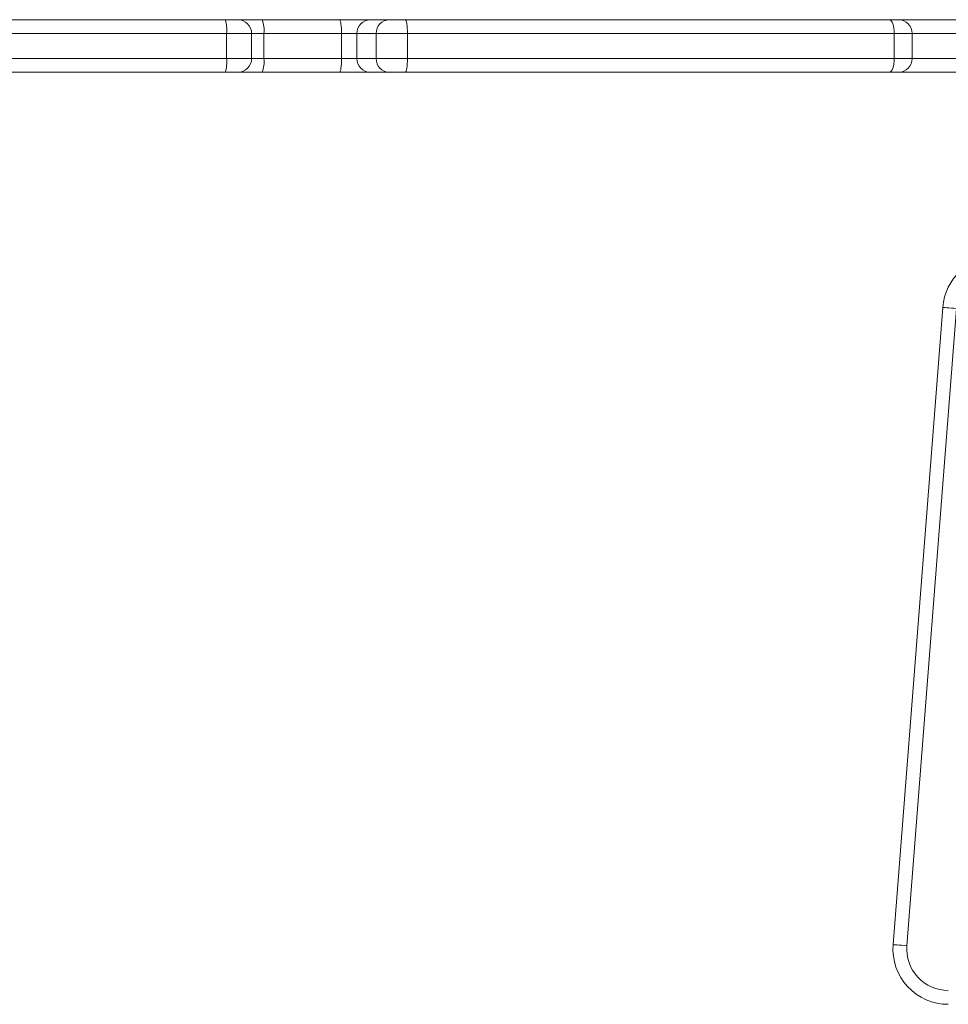
# Model space of a CAD drawing. Units: millimetres. Extents: x -9613 to 22639, y -7020 to 2916.
# Drawn here: x 2566 to 2901, y -3285 to -2929 of the extents above; entities that cross this region are included whole.
import ezdxf

# ---------------------------------------------------------------- set-up
doc = ezdxf.new("R2010")
doc.units = ezdxf.units.MM

msp = doc.modelspace()

# ---------------------------------------------------------------- linework, layer by layer
at = {"color": 7, "linetype": 'Continuous', "lineweight": 15}
for p, q in [((2459.25, -2929.36), (2640.21, -2929.36)), ((2640.21, -2929.36), (2644.73, -2929.36)), ((2644.73, -2929.36), (2653.58, -2929.36)), ((2653.58, -2929.36), (2681.47, -2929.36)), ((2681.47, -2929.36), (2692.59, -2929.36)), ((2692.59, -2929.36), (2699.51, -2929.36)), ((2699.51, -2929.36), (2705.16, -2929.36)), ((2705.16, -2929.36), (2879.96, -2929.36)), ((2879.96, -2929.36), (2883.21, -2929.36)), ((2883.21, -2929.36), (2908.09, -2929.36)), ((2640.69, -2934.36), (2458.77, -2934.36)), ((2640.69, -2934.36), (2640.69, -2943.36)), ((2649.73, -2934.36), (2640.69, -2934.36)), ((2649.73, -2934.36), (2649.73, -2943.36)), ((2654.16, -2934.36), (2649.73, -2934.36)), ((2654.16, -2934.36), (2654.16, -2943.36)), ((2682.2, -2934.36), (2654.16, -2934.36)), ((2682.2, -2934.36), (2682.2, -2943.36)), ((2687.76, -2934.36), (2682.2, -2934.36)), ((2687.76, -2934.36), (2687.76, -2943.36)), ((2694.68, -2934.36), (2687.76, -2934.36)), ((2694.68, -2934.36), (2694.68, -2943.36)), ((2705.99, -2934.36), (2694.68, -2934.36)), ((2705.99, -2934.36), (2705.99, -2943.36)), ((2881.71, -2934.36), (2705.99, -2934.36)), ((2881.71, -2934.36), (2881.71, -2943.36)), ((2888.21, -2943.36), (2888.21, -2934.36)), ((2458.77, -2943.36), (2640.69, -2943.36)), ((2640.69, -2943.36), (2649.73, -2943.36)), ((2649.73, -2943.36), (2654.16, -2943.36)), ((2654.16, -2943.36), (2682.2, -2943.36)), ((2682.2, -2943.36), (2687.76, -2943.36)), ((2687.76, -2943.36), (2694.68, -2943.36)), ((2694.68, -2943.36), (2705.99, -2943.36)), ((2705.99, -2943.36), (2881.71, -2943.36)), ((2640.21, -2948.36), (2459.25, -2948.36)), ((2644.73, -2948.36), (2640.21, -2948.36)), ((2653.58, -2948.36), (2644.73, -2948.36)), ((2681.47, -2948.36), (2653.58, -2948.36)), ((2692.59, -2948.36), (2681.47, -2948.36)), ((2699.51, -2948.36), (2692.59, -2948.36)), ((2705.16, -2948.36), (2699.51, -2948.36)), ((2879.96, -2948.36), (2705.16, -2948.36)), ((2883.21, -2948.36), (2879.96, -2948.36)), ((2908.09, -2948.36), (2883.21, -2948.36)), ((2881.3, -3263.23), (2899.26, -3033.23)), ((2904.24, -3033.62), (2886.29, -3263.62))]:
    msp.add_line(p, q, dxfattribs=at)
at = {"color": 8, "linetype": 'Continuous', "lineweight": 15}
for p, q in [((2888.21, -2934.36), (2881.71, -2934.36)), ((2910.07, -2934.36), (2888.21, -2934.36)), ((2881.71, -2943.36), (2888.21, -2943.36)), ((2888.21, -2943.36), (2910.07, -2943.36))]:
    msp.add_line(p, q, dxfattribs=at)
at = {"color": 7, "linetype": 'Continuous', "lineweight": 15, "flags": 128}
for points in [[(2681.47, -2929.36), (2681.62, -2929.46), (2681.75, -2929.74), (2681.88, -2930.21), (2681.99, -2930.83), (2682.08, -2931.58), (2682.15, -2932.45), (2682.19, -2933.39), (2682.2, -2934.36)], [(2705.16, -2929.36), (2705.33, -2929.46), (2705.48, -2929.74), (2705.62, -2930.21), (2705.75, -2930.83), (2705.85, -2931.58), (2705.93, -2932.45), (2705.97, -2933.39), (2705.99, -2934.36)], [(2879.96, -2929.36), (2880.3, -2929.46), (2880.63, -2929.74), (2880.93, -2930.21), (2881.2, -2930.83), (2881.41, -2931.58), (2881.58, -2932.45), (2881.68, -2933.39), (2881.71, -2934.36)], [(2682.2, -2943.36), (2682.19, -2944.34), (2682.15, -2945.28), (2682.08, -2946.14), (2681.99, -2946.9), (2681.88, -2947.52), (2681.75, -2947.98), (2681.62, -2948.27), (2681.47, -2948.36)], [(2705.99, -2943.36), (2705.97, -2944.34), (2705.93, -2945.28), (2705.85, -2946.14), (2705.75, -2946.9), (2705.62, -2947.52), (2705.48, -2947.98), (2705.33, -2948.27), (2705.16, -2948.36)], [(2881.71, -2943.36), (2881.68, -2944.34), (2881.58, -2945.28), (2881.41, -2946.14), (2881.2, -2946.9), (2880.93, -2947.52), (2880.63, -2947.98), (2880.3, -2948.27), (2879.96, -2948.36)], [(2899.26, -3033.23), (2899.35, -3033.24), (2899.64, -3033.26), (2900.1, -3033.3), (2900.72, -3033.34), (2901.47, -3033.4), (2902.34, -3033.47), (2903.27, -3033.54), (2904.24, -3033.62)], [(2886.29, -3263.62), (2885.32, -3263.54), (2884.38, -3263.47), (2883.52, -3263.4), (2882.76, -3263.34), (2882.14, -3263.3), (2881.68, -3263.26), (2881.4, -3263.24), (2881.3, -3263.23)]]:
    msp.add_lwpolyline(points, dxfattribs=at)
at = {"color": 7, "linetype": 'Continuous', "lineweight": 15}
for centre, radius, start, end in [((2627.32, -2933.12), 13.43, 354.7065, 16.2593), ((2644.73, -2934.36), 5, 0, 90), ((2642.86, -2933.13), 11.37, 353.773, 19.3543), ((2692.68, -2934.28), 4.92, 91.0102, 180.9755), ((2699.6, -2934.28), 4.92, 91.0118, 180.9739), ((2883.21, -2934.36), 5, 0, 90), ((2627.32, -2944.6), 13.43, 343.7404, 5.2938), ((2644.73, -2943.36), 5, 270, 0), ((2642.86, -2944.6), 11.37, 340.6454, 6.2274), ((2692.68, -2943.45), 4.92, 179.0238, 268.9905), ((2699.6, -2943.45), 4.92, 179.0254, 268.9889), ((2883.21, -2943.36), 5, 270, 0), ((2919.2, -3034.79), 20, 90, 175.5364), ((2901.24, -3264.79), 20, 175.5364, 270), ((2901.24, -3264.79), 15, 175.5364, 270)]:
    msp.add_arc(centre, radius, start, end, dxfattribs=at)

doc.saveas('drawing.dxf')
